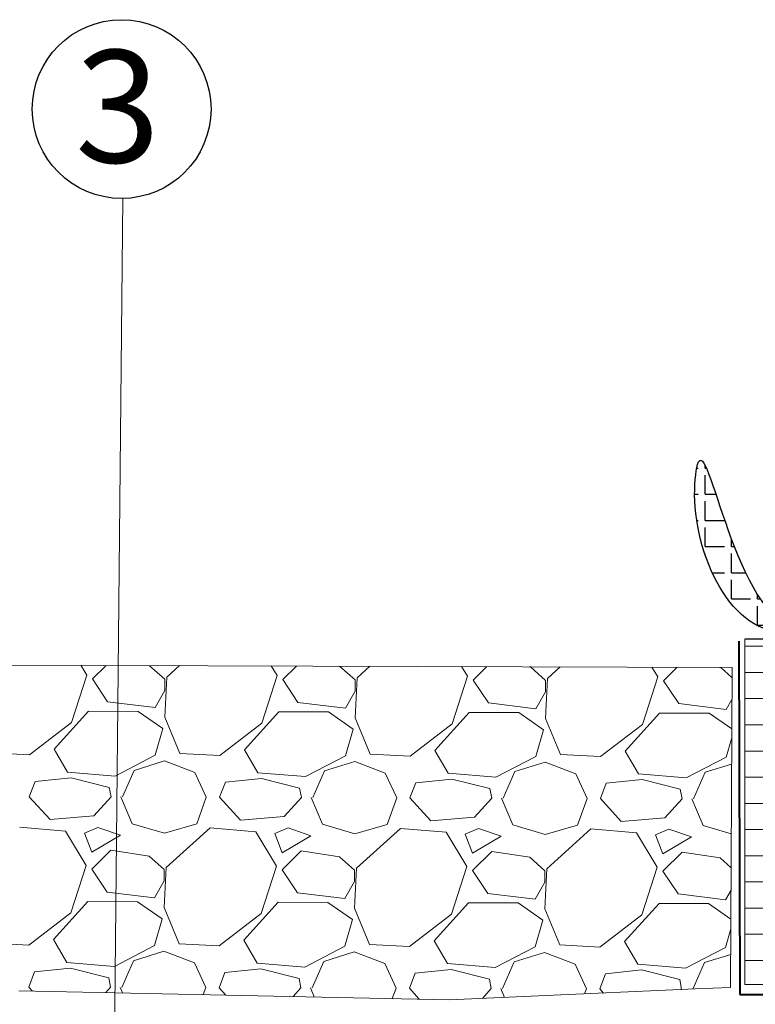
# Model space of a CAD drawing. Units: millimetres. Extents: x -172883 to 37297, y -124020 to 186017.
# Drawn here: x -31337 to -31141, y -49452 to -49189 of the extents above; entities that cross this region are included whole.
import ezdxf

# ---------------------------------------------------------------- set-up
doc = ezdxf.new("R2010")
doc.units = ezdxf.units.MM
for name, color, linetype, lineweight in [('Железобетон', 7, 'Continuous', 25), ('мкБетон', 7, 'Continuous', 25), ('мягк.кровля-ГИДРОИЗОЛЯЦИЯ БИТУМАЯ нижняя', 173, 'Continuous', 15)]:
    doc.layers.add(name, color=color, linetype=linetype, lineweight=lineweight)
doc.layers.add('МК-АННОТАЦИИ', color=7, linetype='Continuous', lineweight=20, true_color=0x000000)
doc.styles.add('Arial', font='arial.ttf')

msp = doc.modelspace()

# ---------------------------------------------------------------- hatches: boundary and pattern name
at = {"layer": 'Железобетон', "linetype": 'Continuous', "true_color": 0x139b48}
h = msp.add_hatch(dxfattribs=at)
h.set_pattern_fill('ANGLE', color=114)
h.set_pattern_definition([(0, (-62754.16041910666, -35771.56850291677), (0, 6.985), [5.08, -1.905]), (90, (-62754.16041910666, -35771.56850291677), (-6.985, 4.277078946022131e-16), [5.08, -1.905])])
edge = h.paths.add_edge_path()
edge.add_spline(control_points=[(-31125.62319512022, -49351.37767115794), (-31126.87759423304, -49351.46218156296), (-31145.46277973336, -49352.71428827922), (-31154.62101376053, -49288.74463443022), (-31158.68525125135, -49330.79990860671), (-31132.38061403674, -49377.38964791043), (-31091.15806060371, -49306.08698200026), (-31124.05955761622, -49324.09909898685), (-31132.7403835138, -49365.95736253964), (-31123.30908894085, -49328.23661299508), (-31127.55436223846, -49292.17960064027), (-31141.69924172507, -49327.21933070687), (-31134.2694329969, -49341.73893538617), (-31129.33720758531, -49351.37767115794)], knot_values=[0, 0, 0, 0, 3.714012465090491, 55.02683309399304, 64.70490258596223, 108.5364320682977, 152.3972538542591, 165.3886352773108, 197.9514249704775, 220.5274741908933, 246.8866726085971, 263.8475714653196, 297.3419401174556, 297.3419401174556, 297.3419401174556, 297.3419401174556], degree=3, periodic=0)

# ---------------------------------------------------------------- linework, layer by layer
at = {"layer": 'Железобетон', "color": 114, "linetype": 'Continuous', "true_color": 0x139b48}
msp.add_line((-30870.43812854476, -49354.17521949715), (-31143.42539392182, -49354.17521949715), dxfattribs=at)
at = {"layer": 'Железобетон'}
msp.add_circle((-31309.79067575085, -49212.71191618562), 23.85528971876892, dxfattribs=at)
at = {"layer": 'Железобетон', "color": 114, "linetype": 'Continuous', "true_color": 0x139b48}
msp.add_spline([(-31129.33720758531, -49351.37767115794), (-31136.76523251549, -49318.71734083135), (-31130.08001007835, -49303.12952857325), (-31125.62319512022, -49329.10921567015), (-31129.33720758531, -49351.37767115794), (-31115.96676271092, -49321.68648599362), (-31104.82472531564, -49315.00584276399), (-31129.33720758531, -49351.37767115794), (-31156.82028390464, -49317.23263502109), (-31156.0774814116, -49307.58311308746), (-31129.33720758531, -49351.37767115794), (-31125.62319512022, -49351.37767115794)], degree=3, dxfattribs=at)
at = {"layer": 'МК-АННОТАЦИИ', "color": 0, "linetype": 'Continuous'}
for p, q in [((-31143.42539392182, -49356.07558924909), (-31138.55071125121, -49356.07558924909)), ((-31143.42539392182, -49363.06058924909), (-31138.55071125121, -49363.06058924909)), ((-31143.42539392182, -49370.04558924909), (-31138.55071125121, -49370.04558924909)), ((-31143.42539392182, -49377.03058924909), (-31138.55071125121, -49377.03058924909)), ((-31143.42539392182, -49384.01558924909), (-31138.55071125121, -49384.01558924909)), ((-31143.42539392182, -49391.00058924909), (-31138.55071125121, -49391.00058924909)), ((-31143.42539392182, -49397.98558924909), (-31138.55071125121, -49397.98558924909)), ((-31143.42539392182, -49404.97058924909), (-31138.55071125121, -49404.97058924909)), ((-31143.42539392182, -49411.95558924909), (-31138.55071125121, -49411.95558924909)), ((-31143.42539392182, -49418.94058924909), (-31138.55071125121, -49418.94058924909)), ((-31143.42539392182, -49425.92558924909), (-31138.55071125121, -49425.92558924909)), ((-31143.42539392182, -49432.91058924909), (-31138.55071125121, -49432.91058924909)), ((-31143.42539392182, -49439.89558924909), (-31138.55071125121, -49439.89558924909))]:
    msp.add_line(p, q, dxfattribs=at)
at = {"layer": 'МК-АННОТАЦИИ', "color": 0}
for p, q in [((-31146.85375029088, -49361.71144461032), (-31396.85245291383, -49360.90603363242)), ((-31319.08574342498, -49363.74668954137), (-31320.66023246852, -49361.15149910937)), ((-31313.94729176139, -49361.17312592616), (-31317.56495560618, -49364.76755485559)), ((-31298.2610506888, -49364.82974326902), (-31302.31355596747, -49361.26068434339)), ((-31294.3487327352, -49361.23626583219), (-31297.75160368091, -49364.32319181856)), ((-31268.28600708114, -49363.9103490741), (-31269.8604961381, -49361.31515861995)), ((-31263.14755538842, -49361.33678543686), (-31266.7652192332, -49364.9312143663)), ((-31251.51385537016, -49361.42433111169), (-31251.84746288945, -49361.37319049999)), ((-31247.46131430517, -49364.99340277082), (-31251.51381958384, -49361.42434384518)), ((-31243.5489965893, -49361.39992534216), (-31246.95186741083, -49364.48685121589)), ((-31323.19054572139, -49376.43352374878), (-31319.08565341793, -49363.74668700685)), ((-31272.39080932945, -49376.59718327596), (-31268.28591702599, -49363.91034653402)), ((-31217.48627074197, -49364.07400859911), (-31219.06075980771, -49361.47881813052)), ((-31212.34781901542, -49361.50044494757), (-31215.96548286021, -49365.09487387702)), ((-31200.71411899742, -49361.58799061537), (-31201.04772646986, -49361.53685001085)), ((-31196.66157792104, -49365.15706227302), (-31200.71408319971, -49361.58800334739)), ((-31192.74926044336, -49361.56358485214), (-31196.1521311435, -49364.65051061574)), ((-31166.68653440403, -49364.23766812209), (-31168.26102347729, -49361.64247764109)), ((-31161.54808264244, -49361.66410445829), (-31165.16574648721, -49365.25853338771)), ((-31149.91438262517, -49361.75165011898), (-31150.24799005031, -49361.70050952172)), ((-31146.90449291409, -49364.40245419798), (-31149.91434681566, -49361.75166284953)), ((-31147.25420917653, -49447.14789140431), (-31146.89311906439, -49361.7113177775)), ((-31317.56496794723, -49364.76756139321), (-31313.52062960893, -49370.87662035746)), ((-31297.75149475288, -49364.32340497107), (-31298.29386071711, -49374.9897150225)), ((-31298.27088820089, -49367.87774240709), (-31298.26106863024, -49364.82975822471)), ((-31266.76523157403, -49364.93122090024), (-31262.72089323573, -49371.04027986449)), ((-31246.95175841502, -49364.48706448911), (-31247.49412437925, -49375.15337454053)), ((-31247.4711518279, -49368.04140191781), (-31247.46133225725, -49364.99341773543)), ((-31221.59107293531, -49376.76084279632), (-31217.48618063184, -49364.07400605438)), ((-31215.96549520075, -49365.09488040736), (-31211.92115686246, -49371.20393937161)), ((-31196.15202207676, -49364.65072399971), (-31196.694388041, -49375.31703405113)), ((-31196.67141545492, -49368.20506142851), (-31196.66159588427, -49365.15707724613)), ((-31170.79133654142, -49376.92450231752), (-31166.68644423796, -49364.23766557558)), ((-31165.16575882756, -49365.25853991439), (-31161.12142048926, -49371.36759887863)), ((-31300.8256068273, -49372.44153652526), (-31298.27089813168, -49367.87775658801)), ((-31250.02587045528, -49372.60519603563), (-31247.47116175965, -49368.04141609838)), ((-31199.22613408451, -49372.76885554825), (-31196.67142538889, -49368.205075611)), ((-31313.52062548734, -49370.87659911912), (-31300.82557930988, -49372.44150878325)), ((-31262.72088911285, -49371.04025861077), (-31250.02584293539, -49372.60516827489)), ((-31211.92115273808, -49371.20391810246), (-31199.22610656062, -49372.76882776658)), ((-31161.12141636242, -49371.36757759425), (-31148.42637018496, -49372.93248725837)), ((-31148.42639771241, -49372.93251505852), (-31146.92924071414, -49370.25796547745)), ((-31327.78547246846, -49383.53074288894), (-31318.60880442089, -49373.40027243423)), ((-31318.60878529636, -49373.40024960376), (-31305.40085383938, -49373.44280107655)), ((-31305.40083120327, -49373.44272332665), (-31298.81158995274, -49378.03597873166)), ((-31276.98573609839, -49383.69440240394), (-31267.80906805082, -49373.56393194923)), ((-31267.80904892337, -49373.56390911447), (-31254.60111746639, -49373.60646058725)), ((-31254.60109481543, -49373.60638279287), (-31248.01185356489, -49378.19963819788)), ((-31226.18599972564, -49383.85806191599), (-31217.00933167807, -49373.72759146128)), ((-31217.00931255038, -49373.72756862518), (-31203.80138109341, -49373.77012009796)), ((-31203.8013584291, -49373.77004225804), (-31197.21211717857, -49378.36329766304)), ((-31175.3862633554, -49384.02172143082), (-31166.20959530783, -49373.89125097611)), ((-31166.2095761774, -49373.89122813589), (-31153.00164472042, -49373.93377960868)), ((-31153.00162204431, -49373.93370172214), (-31146.96256793259, -49378.14343041246)), ((-31334.394343368, -49385.03345426515), (-31323.19057020248, -49376.43349722892)), ((-31298.29377172477, -49374.98969124995), (-31294.26089362413, -49384.65472073442)), ((-31283.59460699371, -49385.19711377547), (-31272.39083382818, -49376.59715673923)), ((-31247.49403533713, -49375.15335074697), (-31243.4611572365, -49384.81838023145)), ((-31232.79487061986, -49385.36077328613), (-31221.59109745434, -49376.76081624989)), ((-31196.69429894665, -49375.31701025087), (-31192.66142084601, -49384.98203973534)), ((-31181.99513424836, -49385.5244327986), (-31170.79136108284, -49376.92447576237)), ((-31298.81161414569, -49378.03605268714), (-31300.86651314062, -49385.14145974698)), ((-31248.01187777059, -49378.19971219695), (-31250.06677676552, -49385.3051192568)), ((-31197.21214139602, -49378.36337170856), (-31199.26704039095, -49385.46877876841)), ((-31146.97237257563, -49380.46328084735), (-31148.4673040159, -49385.6324382784)), ((-31345.06065350543, -49384.49110003203), (-31334.39434345401, -49385.03346599626)), ((-31324.24906735654, -49389.63813346277), (-31327.78539856341, -49383.53072827078)), ((-31294.2609171326, -49384.65475954981), (-31283.59460708118, -49385.19712551404)), ((-31273.44933094845, -49389.80179295592), (-31276.98566215531, -49383.69438776393)), ((-31243.46118076003, -49384.81841906757), (-31232.79487070861, -49385.36078503179)), ((-31222.6495945393, -49389.96545245088), (-31226.18592574616, -49383.85804725888)), ((-31192.66144438653, -49384.98207858537), (-31181.99513433511, -49385.52444454961)), ((-31171.84985813181, -49390.12911194299), (-31175.38618933868, -49384.02170675099)), ((-31300.86656404752, -49385.14139056903), (-31311.55249357061, -49390.6949838931)), ((-31306.46758594081, -49389.1874456884), (-31298.33142311726, -49386.67363758486)), ((-31298.331445952, -49386.67365463747), (-31290.21331126162, -49389.74782299405)), ((-31250.0668276969, -49385.30505003298), (-31260.75275721999, -49390.85864335705)), ((-31255.66784957036, -49389.35110519898), (-31247.53168674681, -49386.83729709544)), ((-31247.53170958148, -49386.83731415399), (-31239.41357489111, -49389.91148251056)), ((-31199.26709134979, -49385.46870949876), (-31209.95302087288, -49391.02230282282)), ((-31204.86811319881, -49389.51476470923), (-31196.73195037527, -49387.00095660568)), ((-31196.73197321053, -49387.00097367066), (-31188.61383852016, -49390.07514202723)), ((-31148.46735500787, -49385.63236896724), (-31159.15328453096, -49391.1859622913)), ((-31154.06837682729, -49389.67842421948), (-31147.00209224702, -49387.49517348751)), ((-31311.55246621315, -49390.69506911009), (-31324.24914108462, -49389.63815834215)), ((-31309.53848210104, -49396.28958318489), (-31306.46759490456, -49389.18746121065)), ((-31290.21326713601, -49389.74775075343), (-31287.18656313908, -49396.36152632123)), ((-31260.75272984003, -49390.85872861858), (-31273.4494047115, -49389.80181785065)), ((-31258.73874572932, -49396.45324269119), (-31255.66785853284, -49389.35112071696)), ((-31239.41353074247, -49389.91141022531), (-31236.38682674554, -49396.5251857931)), ((-31209.95299346692, -49391.02238812707), (-31222.64966833839, -49389.96547735913)), ((-31207.93900935815, -49396.61690219877), (-31204.86812216167, -49389.51478022453)), ((-31188.61379434815, -49390.07506969888), (-31185.58709035123, -49396.68884526668)), ((-31159.15325709332, -49391.1860476356), (-31171.84993196479, -49390.12913686767)), ((-31157.13927298664, -49396.78056170553), (-31154.06838579016, -49389.6784397313)), ((-31334.43035139172, -49396.20939663406), (-31332.89326721343, -49392.15032928888)), ((-31323.23804402111, -49391.16540743367), (-31332.89328067913, -49392.15030823743)), ((-31313.08627818803, -49393.73814713454), (-31323.23802863589, -49391.16543192399)), ((-31283.63061501922, -49396.37305614454), (-31282.09353084093, -49392.31398879935)), ((-31272.43830764946, -49391.32906693346), (-31282.09354430748, -49392.31396773721)), ((-31262.28654181514, -49393.9018066455), (-31272.438292263, -49391.32909143495)), ((-31232.83087864702, -49396.53671565579), (-31231.29379446873, -49392.4776483106)), ((-31221.63857127733, -49391.49272643319), (-31231.29380793536, -49392.47762723695)), ((-31211.48680544218, -49394.06546615649), (-31221.63855589004, -49391.49275094594)), ((-31182.03114227449, -49396.70037516618), (-31180.4940580962, -49392.64130782099)), ((-31170.83883490501, -49391.6563859329), (-31180.49407156304, -49392.64128673666)), ((-31160.68706906921, -49394.22912566747), (-31170.83881951707, -49391.65641045692)), ((-31312.58646303788, -49396.27977001341), (-31313.08627551332, -49393.73815632628)), ((-31261.78672666446, -49396.44342952426), (-31262.2865391399, -49393.90181583712)), ((-31210.98699029109, -49396.60708903491), (-31211.48680276653, -49394.06547534776)), ((-31160.18725391768, -49396.77074854566), (-31160.68706639313, -49394.22913485852)), ((-31328.86201615528, -49402.32333650107), (-31334.43034097226, -49396.20937332773)), ((-31312.58643895468, -49396.27979973459), (-31317.17477297847, -49401.34503496195)), ((-31310.04645835632, -49396.287951047), (-31307.02139568381, -49403.40971210293)), ((-31289.7495057457, -49403.46537930881), (-31287.18660120737, -49396.36158425806)), ((-31278.06227978002, -49402.486995995), (-31283.63060459701, -49396.37303282165)), ((-31261.78670256818, -49396.44345926335), (-31266.37503659197, -49401.5086944907)), ((-31259.24672197207, -49396.45161055731), (-31256.22165929956, -49403.57337161325)), ((-31238.94976937865, -49403.6290388178), (-31236.38686484031, -49396.52524376705)), ((-31227.26254340534, -49402.65065548829), (-31232.83086822233, -49396.53669231494)), ((-31210.98696618044, -49396.60711879071), (-31215.57530020423, -49401.67235401806)), ((-31208.44698558836, -49396.61527006634), (-31205.42192291585, -49403.73703112227)), ((-31188.15003301193, -49403.79269832776), (-31185.5871284736, -49396.68890327701)), ((-31176.4628070312, -49402.814314981), (-31182.03113184818, -49396.70035180765)), ((-31160.18722979382, -49396.77077831932), (-31164.77556381761, -49401.83601354668)), ((-31157.64724920447, -49396.7789295758), (-31154.62218653196, -49403.90069063173)), ((-31317.17479973187, -49401.34459682136), (-31328.86201594771, -49402.32295022358)), ((-31307.0214042471, -49403.40972772855), (-31298.39365402066, -49405.97753012121)), ((-31298.39363215926, -49405.97754757771), (-31289.74951602363, -49403.46538927632)), ((-31266.37506335811, -49401.50825608863), (-31278.06227957395, -49402.48660949085)), ((-31215.57532698485, -49401.67191535594), (-31227.26254320068, -49402.65026875815)), ((-31164.77559061157, -49401.83557462324), (-31176.4628068274, -49402.81392802545)), ((-31324.8078635826, -49405.38446198132), (-31336.99653260915, -49404.32918849422)), ((-31319.24940291105, -49414.54642590181), (-31324.80790911159, -49405.38448084598)), ((-31319.72953450685, -49405.90879317708), (-31317.71391654487, -49410.99529920869)), ((-31316.16862847765, -49404.3962859887), (-31319.72953238402, -49405.90882725524)), ((-31310.07920881498, -49406.44789616455), (-31316.16862567687, -49404.39626929454)), ((-31286.19696409477, -49404.49263297005), (-31297.91526330174, -49415.12292806946)), ((-31274.00812721248, -49405.54812150268), (-31286.19679623903, -49404.49284801559)), ((-31268.44966657014, -49414.71008542972), (-31274.00817277068, -49405.54814037388)), ((-31268.92979814117, -49406.07245267933), (-31266.91418017919, -49411.15895871096)), ((-31265.36889210308, -49404.55994550746), (-31268.92979600944, -49406.07248677401)), ((-31259.27947244202, -49406.61155567283), (-31265.36888930391, -49404.5599288028)), ((-31256.22166787361, -49403.57338723455), (-31247.59391764717, -49406.14118962722)), ((-31247.59389578686, -49406.14120709032), (-31238.94977965122, -49403.62904878892)), ((-31235.39722782467, -49404.65629236739), (-31247.11552703164, -49415.28658746681)), ((-31223.20839084225, -49405.71178102406), (-31235.3970598688, -49404.65650753697)), ((-31217.64993022997, -49414.87374495637), (-31223.20843643051, -49405.71179990053)), ((-31214.56915572888, -49404.72360502638), (-31218.13005963524, -49406.23614629293)), ((-31208.47973606909, -49406.77521518109), (-31214.56915293098, -49404.72358831107)), ((-31205.42193150007, -49403.73704674056), (-31196.79418127362, -49406.30484913323)), ((-31196.79415941262, -49406.30486660239), (-31188.15004327699, -49403.79270830099)), ((-31184.59749155165, -49404.81995176207), (-31196.31579075861, -49415.45024686148)), ((-31172.40865447224, -49405.87544054542), (-31184.59732349879, -49404.82016705832)), ((-31166.8501938908, -49415.03740448137), (-31172.40870009134, -49405.87545942554)), ((-31163.76941935448, -49404.88726454521), (-31167.33032326085, -49406.39980581176)), ((-31157.6799996961, -49406.93887468938), (-31163.769416558, -49404.88724781935)), ((-31154.62219512662, -49403.90070624655), (-31147.08091472947, -49406.14515205679)), ((-31317.71389874646, -49410.99533042654), (-31310.07918959307, -49406.44789155964)), ((-31266.91416237374, -49411.15898993895), (-31259.27945322035, -49406.61155107206)), ((-31218.13006177566, -49406.23611218115), (-31216.11444381368, -49411.32261821277)), ((-31216.11442600093, -49411.32264945132), (-31208.47971684754, -49406.77521058443)), ((-31167.33032540999, -49406.3997716834), (-31165.31470744801, -49411.48627771502)), ((-31165.31468962793, -49411.48630896359), (-31157.67998047454, -49406.9388700967)), ((-31312.63228836609, -49410.50369629747), (-31317.72861511689, -49415.56729122858)), ((-31302.47725124199, -49412.06040796919), (-31312.63226442013, -49410.50368770445)), ((-31261.8325519931, -49410.66735580818), (-31266.9288787439, -49415.73095073929)), ((-31251.67751486975, -49412.22406747279), (-31261.83252804788, -49410.66734720807)), ((-31211.03281562011, -49410.83101531888), (-31216.1291423709, -49415.89461024999)), ((-31200.87777849699, -49412.38772697649), (-31211.03279167512, -49410.83100671176)), ((-31160.23307924712, -49410.99467482959), (-31165.32940599792, -49416.0582697607)), ((-31150.07804212426, -49412.55138648017), (-31160.23305530239, -49410.99466621544)), ((-31298.42471021593, -49415.62947965616), (-31302.4772154946, -49412.06042073052)), ((-31247.62497383127, -49415.79313915885), (-31251.67747910994, -49412.22408023322)), ((-31196.82523744832, -49415.95679866003), (-31200.87774272699, -49412.3877397344)), ((-31147.11900421965, -49415.15740520394), (-31150.07800634312, -49412.55139923639)), ((-31323.35420522953, -49427.23326012288), (-31319.24931292607, -49414.54642338094)), ((-31317.72862745455, -49415.56729776621), (-31313.68428911626, -49421.67635673046)), ((-31297.91515427095, -49415.12314134979), (-31298.45752023518, -49425.7894514012)), ((-31298.4345477116, -49418.67747878008), (-31298.42472814096, -49415.6294945977)), ((-31272.55446883766, -49427.39691965032), (-31268.4495765342, -49414.71008290838)), ((-31266.9288910813, -49415.73095727332), (-31262.884552743, -49421.84001623758)), ((-31247.11541793309, -49415.28680086782), (-31247.65778389732, -49425.95311091924)), ((-31247.63481133861, -49418.84113829079), (-31247.62499176797, -49415.79315410841)), ((-31221.75473244122, -49427.56057916358), (-31217.64984013776, -49414.87374242164)), ((-31216.12915470803, -49415.89461678047), (-31212.08481636973, -49422.00367574472)), ((-31196.31568159446, -49415.45046037098), (-31196.85804755869, -49426.11677042239)), ((-31196.83507496563, -49419.00479780149), (-31196.82525539499, -49415.95681361912)), ((-31170.95499604933, -49427.72423869089), (-31166.85010374587, -49415.03740194895)), ((-31165.32941833482, -49416.05827628748), (-31161.28507999652, -49422.16733525173)), ((-31300.98926633975, -49423.2412728983), (-31298.43455764413, -49418.67749296105)), ((-31250.18952996808, -49423.4049324093), (-31247.63482127246, -49418.84115247204)), ((-31199.38979359697, -49423.56859192133), (-31196.83508490135, -49419.00481198408)), ((-31313.68428501306, -49421.67633563089), (-31300.9892388356, -49423.24124529501)), ((-31262.88454863765, -49421.83999512266), (-31250.18950246019, -49423.40490478678)), ((-31148.59005722502, -49423.73225143183), (-31147.14432959985, -49421.14957625568)), ((-31327.94913198571, -49434.33047926269), (-31318.77246393814, -49424.20000880797)), ((-31318.77244480708, -49424.19998597675), (-31305.5645133501, -49424.24253744953)), ((-31305.56449070337, -49424.24245972694), (-31298.97524945284, -49428.83571513195)), ((-31277.14939561408, -49434.49413877598), (-31267.97272756651, -49424.36366832127)), ((-31267.97270843409, -49424.36364548745), (-31254.76477697711, -49424.40619696024)), ((-31254.7647543175, -49424.40611919179), (-31248.17551306696, -49428.9993745968)), ((-31212.08481226268, -49422.00365461437), (-31199.38976608522, -49423.56856427849)), ((-31161.28507588772, -49422.16731410607), (-31148.59002971026, -49423.7322237702)), ((-31298.4574312386, -49425.78942763078), (-31294.42455313796, -49435.45445711524)), ((-31247.65769484954, -49425.95308713125), (-31243.6248167489, -49435.61811661572)), ((-31226.34965924259, -49434.65779828942), (-31217.17299119502, -49424.5273278347)), ((-31217.1729720611, -49424.52730499816), (-31203.96504060413, -49424.56985647095)), ((-31203.96501793118, -49424.56977865695), (-31197.37577668064, -49429.16303406196)), ((-31196.85795846191, -49426.11674662826), (-31192.82508036128, -49435.78177611274)), ((-31175.54992287124, -49434.821457803), (-31166.37325482367, -49424.69098734828)), ((-31166.37323568812, -49424.69096450887), (-31153.16530423114, -49424.73351598166)), ((-31153.1652815464, -49424.73343812104), (-31147.17711858615, -49428.90769139808)), ((-31334.55800287259, -49435.83319064029), (-31323.35422970707, -49427.23323360404)), ((-31298.97527365504, -49428.83578906029), (-31301.03017264997, -49435.94119612014)), ((-31283.75826650174, -49435.99685015324), (-31272.55449333622, -49427.39689311701)), ((-31248.1755372802, -49428.999448571), (-31250.23043627513, -49436.10485563085)), ((-31232.95853012729, -49436.16050966345), (-31221.75475696177, -49427.56055262721)), ((-31197.37580090523, -49429.16310808127), (-31199.43069990016, -49436.26851514111)), ((-31182.15879375074, -49436.32416917203), (-31170.95502058521, -49427.72421213579)), ((-31147.18783014137, -49431.44212396811), (-31148.63096352506, -49436.43217465089)), ((-31324.41272689014, -49440.43786984903), (-31327.94905809701, -49434.33046465704)), ((-31273.61299048206, -49440.60152934219), (-31277.14932168892, -49434.49412415019)), ((-31222.81325407484, -49440.76518883383), (-31226.34958528171, -49434.65778364183)), ((-31172.01351766693, -49440.92884832667), (-31175.54984887379, -49434.82144313467)), ((-31345.22431302045, -49435.29083637006), (-31334.55800296903, -49435.83320233428)), ((-31301.03022360781, -49435.94112684828), (-31311.7161531309, -49441.49472017234)), ((-31306.63124545496, -49439.98718207116), (-31298.49508263141, -49437.47337396762)), ((-31298.49510545692, -49437.47339099582), (-31290.37697076654, -49440.5475593524)), ((-31294.42457664762, -49435.45449588783), (-31283.7582665962, -49435.99686185206)), ((-31250.23048726592, -49436.10478631678), (-31260.91641678901, -49441.65837964084)), ((-31243.62484027454, -49435.61815540561), (-31232.95853022312, -49436.16052136984)), ((-31199.43075091408, -49436.26844578009), (-31210.11668043717, -49441.82203910415)), ((-31192.82510390185, -49435.78181492338), (-31182.15879385043, -49436.3241808876)), ((-31148.63101456889, -49436.43210524687), (-31159.31694409198, -49441.98569857093)), ((-31309.70214160905, -49447.08931955736), (-31306.63125441257, -49439.98719758312)), ((-31258.90240523769, -49447.25297906451), (-31255.83151804121, -49440.15085709027)), ((-31255.8315090834, -49440.1508415814), (-31247.69534625985, -49437.63703347785)), ((-31247.69536908632, -49437.63705051237), (-31239.57723439594, -49440.71121886894)), ((-31205.03177271185, -49440.31450109165), (-31196.89560988831, -49437.80069298809)), ((-31196.8956327155, -49437.80071002898), (-31188.77749802512, -49440.87487838556)), ((-31154.23203634081, -49440.47816060205), (-31147.21685957198, -49438.31070051162)), ((-31323.40170353823, -49441.96514372354), (-31333.05694019626, -49442.95004452729)), ((-31311.71612572561, -49441.4948055119), (-31324.41280059708, -49440.43789474396)), ((-31313.24993769864, -49444.53788350672), (-31323.4016881465, -49441.96516829616)), ((-31290.37692663018, -49440.54748712811), (-31287.35022263325, -49447.1612626959)), ((-31272.60196716587, -49442.12880322326), (-31282.25720382389, -49443.11370402701)), ((-31260.91638935245, -49441.65846502039), (-31273.61306422391, -49440.60155425245)), ((-31262.45020132564, -49444.70154301771), (-31272.6019517735, -49442.12882780716)), ((-31239.57719023508, -49440.71114660337), (-31236.55048623815, -49447.32492217116)), ((-31221.802230794, -49442.29246272301), (-31231.45746745203, -49443.27736352677)), ((-31210.11665297938, -49441.82212452888), (-31222.81332785085, -49440.76521376095)), ((-31211.65046495264, -49444.8652025287), (-31221.8022154005, -49442.29248731815)), ((-31208.10266886613, -49447.41663857114), (-31205.03178166965, -49440.3145165969)), ((-31188.77745384153, -49440.87480607526), (-31185.75074984461, -49447.48858164305)), ((-31171.00249442166, -49442.45612222273), (-31180.65773107968, -49443.44102302648)), ((-31159.31691660625, -49441.98578403737), (-31172.01359147772, -49440.92887326944)), ((-31160.85072857977, -49445.02886203966), (-31171.00247902763, -49442.45614682911)), ((-31157.30293249466, -49447.58029807798), (-31154.23204529818, -49440.47817610376)), ((-31334.59401090323, -49447.00913300746), (-31333.05692672494, -49442.95006566227)), ((-31312.75012254866, -49447.07950638649), (-31313.2499350241, -49444.53789269935)), ((-31283.79427453085, -49447.17279251827), (-31282.25719035257, -49443.11372517308)), ((-31261.95038617528, -49447.24316589711), (-31262.45019865072, -49444.70155220997)), ((-31232.99453815849, -49447.3364520291), (-31231.45745398021, -49443.27738468391)), ((-31211.15064980189, -49447.4068254079), (-31211.65046227733, -49444.86521172077)), ((-31182.19480178595, -49447.50011153947), (-31180.65771760766, -49443.44104419428)), ((-31160.35091342853, -49447.57048491843), (-31160.85072590397, -49445.02887123129)), ((-31337.20406719695, -49448.00993900045), (-31222.38148781364, -49450.40777763473)), ((-31333.61421331272, -49448.08490587875), (-31334.59400046517, -49447.00910969863)), ((-31312.75009845701, -49447.07953612055), (-31314.03125798753, -49448.49385651488)), ((-31310.21011787483, -49447.08768742218), (-31309.57328518488, -49448.58695231068)), ((-31288.02693318693, -49449.03690453707), (-31287.3502607214, -49447.16132062835)), ((-31281.98151318511, -49449.16315097499), (-31283.79426408992, -49447.17276919256)), ((-31261.95036206802, -49447.24319564654), (-31264.02915161284, -49449.53804993964)), ((-31259.41038149093, -49447.25134693163), (-31258.38904439726, -49449.65583223529)), ((-31237.54846450729, -49450.09104583097), (-31236.55052435434, -49447.32498013733)), ((-31230.34881305748, -49450.24139607124), (-31232.9945277159, -49447.33642868511)), ((-31222.38148781364, -49450.40777763473), (-31156.73434611917, -49447.5262141646)), ((-31211.15062568197, -49447.4068551758), (-31213.52072349771, -49450.02329567169)), ((-31208.61064510686, -49447.41500644152), (-31207.61165043052, -49449.76689205556)), ((-31186.23813753801, -49448.83946300892), (-31185.75078798859, -49447.48863964996)), ((-31181.17503743747, -49448.61976743893), (-31182.19479134023, -49447.5000881795)), ((-31160.35088929466, -49447.57051470364), (-31160.48823498293, -49447.72213579639)), ((-31157.81090872316, -49447.57866595055), (-31157.79952395861, -49447.60546855981)), ((-31156.73434611917, -49447.5262141646), (-31147.25420917653, -49447.14789140431))]:
    msp.add_line(p, q, dxfattribs=at)
msp.add_lwpolyline([(-31312.00513614294, -49497.51789112227), (-31309.51254597376, -49236.56558448618)], dxfattribs=at)
at = {"layer": 'мкБетон', "lineweight": 40, "ltscale": 90}
for p, q in [((-31145.11085592226, -49354.73076418646), (-31144.78231350134, -49449.02195732333)), ((-31144.78231350134, -49449.02195732333), (-31059.05605674323, -49449.02195732333))]:
    msp.add_line(p, q, dxfattribs=at)
at = {"layer": 'мягк.кровля-ГИДРОИЗОЛЯЦИЯ БИТУМАЯ нижняя', "color": 7, "true_color": 0xffffff}
for p, q in [((-31143.42539392182, -49354.17521949715), (-31143.42539392182, -49446.3484877584)), ((-31143.42539392182, -49446.3484877584), (-30962.78368221773, -49446.3484877584))]:
    msp.add_line(p, q, dxfattribs=at)

# ---------------------------------------------------------------- texts
at = {"layer": 'Железобетон', "style": 'Arial'}
msp.add_text('3    ', height=30, dxfattribs=at).set_placement((-31322.21502990966, -49226.98250586346))

doc.saveas('drawing.dxf')
